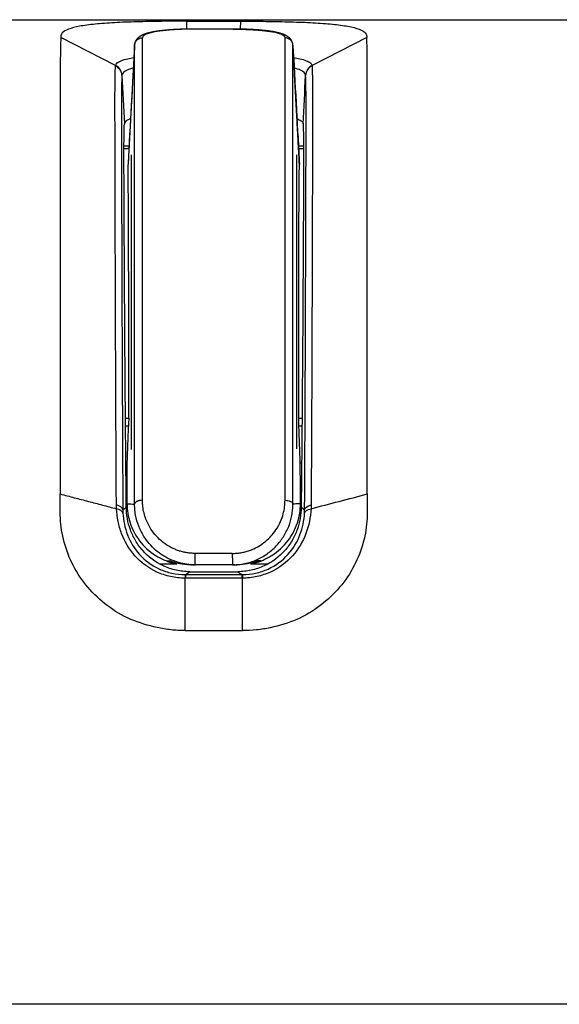
# Model space of a CAD drawing. Extents: x 7 to 398, y 42 to 271.
# Drawn here: x 176 to 179, y 70 to 75 of the extents above; entities that cross this region are included whole.
import ezdxf

# ---------------------------------------------------------------- set-up
doc = ezdxf.new("R2010")
doc.units = 0
doc.layers.add('1', color=7, linetype='CONTINUOUS')

msp = doc.modelspace()

# ---------------------------------------------------------------- linework, layer by layer
at = {"layer": '1', "color": 53, "linetype": 'CONTINUOUS'}
for p, q in [((176.881, 75.0457), (176.8808, 75.0858)), ((177.1542, 75.0456), (177.1544, 75.0858)), ((176.5184, 74.8615), (176.2403, 75.0031)), ((177.7949, 75.0031), (177.5168, 74.8615)), ((176.5182, 74.8599), (176.5184, 74.8615)), ((177.5168, 74.8615), (177.517, 74.8599)), ((176.872, 72.2754), (176.8737, 72.2754)), ((176.8737, 72.2754), (177.1615, 72.2754)), ((177.1615, 72.2577), (176.8737, 72.2577)), ((176.8957, 72.2904), (177.1395, 72.2904)), ((177.1615, 72.2754), (177.1632, 72.2754)), ((189.9997, 70.0935), (121.5997, 70.0935))]:
    msp.add_line(p, q, dxfattribs=at)
at = {"layer": '1', "color": 171, "linetype": 'CONTINUOUS'}
for p, q in [((176.9184, 75.046), (176.9184, 75.0457)), ((177.1167, 75.046), (177.1167, 75.0457)), ((176.6154, 74.9655), (176.6154, 74.9644)), ((176.5871, 74.4506), (176.5614, 74.4506)), ((177.4738, 74.4506), (177.4479, 74.4506)), ((176.569, 73.07), (176.5854, 73.07)), ((177.4496, 73.07), (177.4662, 73.07)), ((176.5845, 73.0288), (176.5694, 73.0288)), ((177.4658, 73.0288), (177.4505, 73.0288)), ((176.571, 72.8435), (176.5777, 72.8435)), ((177.4573, 72.8435), (177.4642, 72.8435)), ((176.7412, 72.3299), (176.8308, 72.3299)), ((176.9016, 72.3249), (176.8974, 72.3249)), ((176.9015, 72.3249), (176.9037, 72.3249)), ((176.9099, 72.3249), (176.9092, 72.3249)), ((177.1374, 72.3249), (177.1313, 72.3249)), ((177.204, 72.3299), (177.294, 72.3299))]:
    msp.add_line(p, q, dxfattribs=at)
at = {"layer": '1', "color": 53, "linetype": 'CONTINUOUS'}
for centre, major_axis, ratio, start_param, end_param in [((176.4905, 74.8087), (-0.0599, 0.0094), 0.983429, 3.355133, 4.388736), ((177.5447, 74.8087), (0.0598, 0.0096), 0.983368, 1.892514, 2.926117), ((177.1615, 72.2149), (0, 0.0606), 0.000006, 5.497024, 6.230825)]:
    msp.add_ellipse(centre, major_axis=major_axis, ratio=ratio, start_param=start_param, end_param=end_param, dxfattribs=at)
for points, degree in [([(121.7997, 75.0935), (189.7997, 75.0935)], 1), ([(176.8808, 75.0858), (176.972, 75.0858), (177.0632, 75.0858), (177.1544, 75.0858)], 3), ([(176.5182, 74.8599), (176.5368, 74.8504), (176.5497, 74.8308), (176.5509, 74.8103)], 3), ([(177.517, 74.8599), (177.4984, 74.8504), (177.4855, 74.8308), (177.4843, 74.8103)], 3), ([(176.551, 74.8119), (176.5509, 74.8114), (176.5509, 74.8109), (176.5509, 74.8103)], 3), ([(176.5509, 74.8103), (176.5551, 74.7285), (176.5593, 74.6467), (176.5635, 74.5649)], 3), ([(177.4717, 74.5649), (177.4759, 74.6467), (177.4801, 74.7285), (177.4843, 74.8103)], 3), ([(177.4843, 74.8103), (177.4843, 74.8109), (177.4843, 74.8114), (177.4842, 74.8119)], 3), ([(176.2375, 72.685), (176.5235, 72.6102)], 1), ([(176.5559, 72.6046), (176.5541, 72.6153), (176.5412, 72.6251), (176.5229, 72.6299)], 3), ([(176.5563, 72.588), (176.554, 72.5978), (176.5412, 72.6064), (176.5235, 72.6102)], 3), ([(177.4789, 72.588), (177.4812, 72.5978), (177.494, 72.6064), (177.5117, 72.6102)], 3), ([(177.4793, 72.6046), (177.4812, 72.6152), (177.4941, 72.6251), (177.5123, 72.6298)], 3), ([(176.872, 72.2754), (176.8719, 72.2746), (176.8718, 72.2682), (176.8717, 72.2577)], 3), ([(176.8737, 72.2577), (176.873, 72.2577), (176.8723, 72.2577), (176.8717, 72.2577)], 3), ([(176.8737, 72.2754), (176.8737, 72.2746), (176.8737, 72.2682), (176.8737, 72.2577)], 3), ([(177.1395, 72.2904), (177.1461, 72.2854), (177.1534, 72.2804), (177.1615, 72.2754)], 3), ([(177.1636, 72.2577), (177.1629, 72.2577), (177.1622, 72.2577), (177.1615, 72.2577)], 3), ([(177.1632, 72.2754), (177.1633, 72.2746), (177.1634, 72.2682), (177.1636, 72.2577)], 3), ([(177.1637, 71.9918), (177.1636, 72.2577)], 1), ([(176.8715, 71.9918), (176.9689, 71.9918), (177.0663, 71.9918), (177.1637, 71.9918)], 3)]:
    msp.add_open_spline(points, degree=degree, dxfattribs=at)
for points, knots in [([(176.8808, 75.0858), (176.859, 75.0858), (176.8372, 75.0857), (176.794, 75.0855), (176.7726, 75.0853), (176.7087, 75.0846), (176.6665, 75.0838), (176.5871, 75.0816), (176.5493, 75.0801), (176.4778, 75.0763), (176.4447, 75.0738), (176.3854, 75.0679), (176.3587, 75.0643), (176.3131, 75.0557), (176.2943, 75.0508), (176.2647, 75.0395), (176.2542, 75.0331), (176.2446, 75.0225), (176.2423, 75.0189), (176.2402, 75.0112), (176.2404, 75.0073), (176.2403, 75.0031)], [0, 0, 0, 0, 0.0625, 0.0625, 0.125, 0.125, 0.25, 0.25, 0.375, 0.375, 0.5, 0.5, 0.625, 0.625, 0.75, 0.75, 0.875, 0.875, 0.9375, 0.9375, 1, 1, 1, 1]), ([(177.1544, 75.0858), (177.1762, 75.0858), (177.198, 75.0857), (177.2412, 75.0855), (177.2626, 75.0853), (177.3265, 75.0846), (177.3687, 75.0838), (177.4481, 75.0816), (177.4859, 75.0801), (177.5574, 75.0763), (177.5906, 75.0738), (177.6498, 75.0679), (177.6765, 75.0643), (177.7221, 75.0557), (177.7409, 75.0508), (177.7705, 75.0395), (177.781, 75.0331), (177.7906, 75.0225), (177.7929, 75.0189), (177.795, 75.0112), (177.7948, 75.0073), (177.7949, 75.0031)], [0, 0, 0, 0, 0.0625, 0.0625, 0.125, 0.125, 0.25, 0.25, 0.375, 0.375, 0.5, 0.5, 0.625, 0.625, 0.75, 0.75, 0.875, 0.875, 0.9375, 0.9375, 1, 1, 1, 1]), ([(176.2403, 75.0031), (176.2389, 74.97), (176.2381, 74.9279), (176.2374, 74.8261), (176.2375, 74.7662), (176.2375, 74.563), (176.2375, 74.3955), (176.2375, 74.1456), (176.2375, 74.0935), (176.2375, 73.9866), (176.2375, 73.9315), (176.2375, 73.7614), (176.2375, 73.6417), (176.2375, 73.3898), (176.2375, 73.2575), (176.2375, 72.9802), (176.2374, 72.8349), (176.2375, 72.685)], [0, 0, 0, 0, 0.125, 0.125, 0.25, 0.25, 0.5, 0.5, 0.5625, 0.5625, 0.625, 0.625, 0.75, 0.75, 0.875, 0.875, 1, 1, 1, 1]), ([(177.7977, 72.685), (177.7977, 72.8348), (177.7977, 72.9794), (177.7977, 73.2578), (177.7977, 73.3918), (177.7977, 73.772), (177.7977, 73.9987), (177.7977, 74.2482), (177.7977, 74.2964), (177.7977, 74.3883), (177.7977, 74.4322), (177.7977, 74.5575), (177.7977, 74.6329), (177.7978, 74.7672), (177.7978, 74.8263), (177.7971, 74.9276), (177.7963, 74.97), (177.7949, 75.0031)], [0, 0, 0, 0, 0.125, 0.125, 0.25, 0.25, 0.5, 0.5, 0.5625, 0.5625, 0.625, 0.625, 0.75, 0.75, 0.875, 0.875, 1, 1, 1, 1]), ([(176.5184, 74.8615), (176.5197, 74.8701), (176.5292, 74.8782), (176.5565, 74.889), (176.5676, 74.8923), (176.59, 74.8974), (176.6004, 74.8994), (176.6117, 74.9012)], [0, 0, 0, 0, 0.537796, 0.537796, 0.806694, 0.806694, 1, 1, 1, 1]), ([(177.4233, 74.9013), (177.4346, 74.8994), (177.4452, 74.8974), (177.4676, 74.8923), (177.4787, 74.889), (177.4969, 74.8818), (177.5037, 74.8781), (177.5133, 74.87), (177.5161, 74.8658), (177.5168, 74.8615)], [0, 0, 0, 0, 0.194252, 0.194252, 0.462834, 0.462834, 0.731417, 0.731417, 1, 1, 1, 1]), ([(176.5229, 72.6299), (176.5221, 72.7734), (176.5213, 72.912), (176.5201, 73.177), (176.5196, 73.3039), (176.5187, 73.5464), (176.5183, 73.662), (176.5176, 73.8817), (176.5173, 73.9849), (176.5168, 74.1767), (176.5166, 74.2658), (176.5161, 74.4277), (176.516, 74.5007), (176.5157, 74.6311), (176.5155, 74.6885), (176.5162, 74.7869), (176.5169, 74.8276), (176.5182, 74.8599)], [0, 0, 0, 0, 0.125, 0.125, 0.25, 0.25, 0.375, 0.375, 0.5, 0.5, 0.625, 0.625, 0.75, 0.75, 0.875, 0.875, 1, 1, 1, 1]), ([(177.517, 74.8599), (177.5183, 74.8276), (177.5191, 74.7869), (177.5197, 74.6884), (177.5195, 74.6309), (177.5193, 74.5005), (177.5191, 74.4274), (177.5186, 74.2654), (177.5184, 74.1762), (177.5179, 73.9843), (177.5176, 73.881), (177.5169, 73.6612), (177.5165, 73.5455), (177.5151, 73.1819), (177.514, 72.9173), (177.5123, 72.6298)], [0, 0, 0, 0, 0.125, 0.125, 0.25, 0.25, 0.375, 0.375, 0.5, 0.5, 0.625, 0.625, 0.75, 0.75, 1, 1, 1, 1]), ([(176.5509, 74.8103), (176.5496, 74.7784), (176.5488, 74.738), (176.5482, 74.6406), (176.5483, 74.5837), (176.5486, 74.4547), (176.5488, 74.3824), (176.5493, 74.2221), (176.5495, 74.134), (176.5501, 73.9441), (176.5504, 73.842), (176.5511, 73.6246), (176.5515, 73.5102), (176.5529, 73.1506), (176.5542, 72.8886), (176.5559, 72.6046)], [0, 0, 0, 0, 0.125, 0.125, 0.25, 0.25, 0.375, 0.375, 0.5, 0.5, 0.625, 0.625, 0.75, 0.75, 1, 1, 1, 1]), ([(176.6088, 74.8479), (176.5966, 74.8448), (176.5862, 74.8413), (176.561, 74.83), (176.5521, 74.8214), (176.551, 74.8119)], [0, 0, 0, 0, 0.336321, 0.336321, 1, 1, 1, 1]), ([(177.4842, 74.8119), (177.4831, 74.8214), (177.4742, 74.83), (177.449, 74.8414), (177.4385, 74.8448), (177.4262, 74.848)], [0, 0, 0, 0, 0.662416, 0.662416, 1, 1, 1, 1]), ([(177.4793, 72.6046), (177.4802, 72.7467), (177.4809, 72.8836), (177.4822, 73.1457), (177.4827, 73.2712), (177.4837, 73.511), (177.4841, 73.6253), (177.4848, 73.8426), (177.4851, 73.9447), (177.4857, 74.1344), (177.4859, 74.2225), (177.4864, 74.3826), (177.4866, 74.4549), (177.4869, 74.5839), (177.487, 74.6407), (177.4864, 74.7381), (177.4856, 74.7784), (177.4843, 74.8103)], [0, 0, 0, 0, 0.125, 0.125, 0.25, 0.25, 0.375, 0.375, 0.5, 0.5, 0.625, 0.625, 0.75, 0.75, 0.875, 0.875, 1, 1, 1, 1]), ([(176.564, 73.7922), (176.563, 73.9831), (176.5622, 74.1434), (176.5614, 74.3379), (176.5611, 74.3953), (176.5616, 74.4928), (176.5623, 74.533), (176.5635, 74.5649)], [0, 0, 0, 0, 0.5, 0.5, 0.75, 0.75, 1, 1, 1, 1]), ([(176.5946, 74.5906), (176.5926, 74.5898), (176.5906, 74.589), (176.5805, 74.5848), (176.5742, 74.5811), (176.5658, 74.5733), (176.5636, 74.5692), (176.5635, 74.5649)], [0, 0, 0, 0, 0.102388, 0.102388, 0.551194, 0.551194, 1, 1, 1, 1]), ([(177.4404, 74.5906), (177.4425, 74.5898), (177.4446, 74.5891), (177.4547, 74.5848), (177.4609, 74.5812), (177.4693, 74.5734), (177.4716, 74.5692), (177.4717, 74.5649)], [0, 0, 0, 0, 0.104088, 0.104088, 0.552044, 0.552044, 1, 1, 1, 1]), ([(177.4717, 74.5649), (177.4741, 74.5009), (177.4741, 74.4039), (177.4733, 74.21), (177.473, 74.1369), (177.4722, 73.9757), (177.4717, 73.8875), (177.4712, 73.7922)], [0, 0, 0, 0, 0.5, 0.5, 0.75, 0.75, 1, 1, 1, 1]), ([(176.5733, 72.6187), (176.5721, 72.7323), (176.571, 72.8433), (176.5691, 73.0563), (176.5683, 73.1585), (176.5668, 73.3543), (176.5662, 73.448), (176.565, 73.6267), (176.5645, 73.7121), (176.564, 73.7922)], [0, 0, 0, 0, 0.25, 0.25, 0.5, 0.5, 0.75, 0.75, 1, 1, 1, 1]), ([(177.4712, 73.7922), (177.4707, 73.7121), (177.4702, 73.6267), (177.469, 73.448), (177.4677, 73.2607), (177.4661, 73.0564), (177.4642, 72.8433), (177.4631, 72.7323), (177.4619, 72.6187)], [0, 0, 0, 0, 0.25, 0.25, 0.5, 0.75, 0.75, 1, 1, 1, 1]), ([(176.8715, 71.9918), (176.8595, 71.9918), (176.8475, 71.9918), (176.8237, 71.9928), (176.8119, 71.9939), (176.7767, 71.998), (176.7534, 72.002), (176.6841, 72.0168), (176.6381, 72.0302), (176.5528, 72.0664), (176.5135, 72.0903), (176.44, 72.1459), (176.407, 72.1771), (176.3493, 72.2452), (176.3245, 72.2824), (176.2844, 72.3591), (176.2688, 72.3991), (176.2468, 72.481), (176.2406, 72.522), (176.2374, 72.5833), (176.2374, 72.6038), (176.2374, 72.6445), (176.2375, 72.6648), (176.2375, 72.685)], [0, 0, 0, 0, 0.03125, 0.03125, 0.0625, 0.0625, 0.125, 0.125, 0.25, 0.25, 0.375, 0.375, 0.5, 0.5, 0.625, 0.625, 0.75, 0.75, 0.875, 0.875, 0.9375, 0.9375, 1, 1, 1, 1]), ([(177.7977, 72.685), (177.7977, 72.6648), (177.7977, 72.6445), (177.7978, 72.6038), (177.798, 72.5834), (177.7945, 72.5222), (177.7884, 72.4814), (177.7667, 72.3999), (177.7509, 72.3594), (177.7109, 72.2827), (177.6863, 72.2457), (177.6283, 72.1771), (177.5954, 72.1462), (177.5226, 72.0909), (177.482, 72.0665), (177.3967, 72.0295), (177.3515, 72.0159), (177.2818, 72.0012), (177.2585, 71.9974), (177.2114, 71.9923), (177.1876, 71.9918), (177.1637, 71.9918)], [0, 0, 0, 0, 0.0625, 0.0625, 0.125, 0.125, 0.25, 0.25, 0.375, 0.375, 0.5, 0.5, 0.625, 0.625, 0.75, 0.75, 0.875, 0.875, 0.9375, 0.9375, 1, 1, 1, 1]), ([(177.5117, 72.6102), (177.607, 72.6351), (177.7024, 72.66), (177.7977, 72.685), (177.7977, 72.685), (177.7977, 72.685)], [0, 0, 0, 0, 0.999991, 0.999991, 1, 1, 1, 1]), ([(176.5235, 72.6102), (176.5235, 72.6102), (176.5235, 72.6102), (176.5231, 72.6168), (176.5229, 72.6234), (176.5229, 72.6299)], [0, 0, 0, 0, 0.000354, 0.000354, 1, 1, 1, 1]), ([(176.8717, 72.2577), (176.847, 72.2579), (176.8221, 72.2605), (176.774, 72.2709), (176.7505, 72.2788), (176.6852, 72.3086), (176.6473, 72.3375), (176.5869, 72.4054), (176.5647, 72.4435), (176.5417, 72.5043), (176.5358, 72.525), (176.5273, 72.5671), (176.5247, 72.5888), (176.5235, 72.6102)], [0, 0, 0, 0, 0.125, 0.125, 0.25, 0.25, 0.5, 0.5, 0.75, 0.75, 0.875, 0.875, 1, 1, 1, 1]), ([(176.5559, 72.6046), (176.559, 72.6069), (176.5652, 72.6116), (176.5705, 72.6163), (176.5733, 72.6187)], [0, 0, 0, 0, 0.490854, 1, 1, 1, 1]), ([(176.5559, 72.6046), (176.5559, 72.6046), (176.5559, 72.6046), (176.5559, 72.5991), (176.556, 72.5936), (176.5563, 72.588)], [0, 0, 0, 0, 0.000387, 0.000387, 1, 1, 1, 1]), ([(176.8957, 72.2904), (176.8723, 72.2904), (176.8494, 72.2929), (176.8043, 72.3027), (176.7822, 72.3101), (176.721, 72.3382), (176.6851, 72.3656), (176.6428, 72.4132), (176.6304, 72.4305), (176.6094, 72.4662), (176.6009, 72.4845), (176.5804, 72.5407), (176.5737, 72.58), (176.5733, 72.6187)], [0, 0, 0, 0, 0.125, 0.125, 0.25, 0.25, 0.5, 0.5, 0.625, 0.625, 0.75, 0.75, 1, 1, 1, 1]), ([(177.4619, 72.6187), (177.4615, 72.58), (177.4547, 72.5407), (177.4343, 72.4845), (177.4258, 72.4662), (177.4048, 72.4305), (177.3923, 72.4132), (177.3501, 72.3656), (177.3141, 72.3382), (177.2529, 72.3101), (177.2309, 72.3027), (177.1858, 72.2929), (177.1629, 72.2904), (177.1395, 72.2904)], [0, 0, 0, 0, 0.25, 0.25, 0.375, 0.375, 0.5, 0.5, 0.75, 0.75, 0.875, 0.875, 1, 1, 1, 1]), ([(177.5117, 72.6102), (177.5093, 72.5671), (177.5012, 72.5246), (177.4705, 72.4434), (177.4483, 72.4054), (177.3879, 72.3375), (177.3499, 72.3086), (177.2847, 72.2787), (177.2612, 72.2709), (177.2131, 72.2604), (177.1885, 72.2579), (177.1636, 72.2577)], [0, 0, 0, 0, 0.25, 0.25, 0.5, 0.5, 0.75, 0.75, 0.875, 0.875, 1, 1, 1, 1]), ([(177.4619, 72.6187), (177.4646, 72.6163), (177.47, 72.6116), (177.4762, 72.6069), (177.4793, 72.6046)], [0, 0, 0, 0, 0.509278, 1, 1, 1, 1]), ([(177.4789, 72.588), (177.4792, 72.5936), (177.4793, 72.5991), (177.4793, 72.6046), (177.4793, 72.6046), (177.4793, 72.6046)], [0, 0, 0, 0, 0.999606, 0.999606, 1, 1, 1, 1]), ([(177.5123, 72.6298), (177.5122, 72.6233), (177.5121, 72.6168), (177.5117, 72.6102), (177.5117, 72.6102), (177.5117, 72.6102)], [0, 0, 0, 0, 0.999655, 0.999655, 1, 1, 1, 1]), ([(176.5563, 72.588), (176.558, 72.5505), (176.5657, 72.5131), (176.5935, 72.4419), (176.6135, 72.4082), (176.6677, 72.3479), (176.702, 72.3218), (176.7613, 72.2947), (176.7827, 72.2875), (176.8267, 72.2779), (176.8492, 72.2755), (176.872, 72.2754)], [0, 0, 0, 0, 0.25, 0.25, 0.5, 0.5, 0.75, 0.75, 0.875, 0.875, 1, 1, 1, 1]), ([(177.1632, 72.2754), (177.1861, 72.2755), (177.2085, 72.2779), (177.2525, 72.2875), (177.2739, 72.2947), (177.3332, 72.3218), (177.3675, 72.3479), (177.4217, 72.4082), (177.4417, 72.4418), (177.4695, 72.5131), (177.4771, 72.5505), (177.4789, 72.588)], [0, 0, 0, 0, 0.125, 0.125, 0.25, 0.25, 0.5, 0.5, 0.75, 0.75, 1, 1, 1, 1]), ([(176.8715, 71.9918), (176.8715, 71.9918), (176.8715, 71.9918), (176.8716, 72.0805), (176.8716, 72.1691), (176.8717, 72.2577)], [0, 0, 0, 0, 0.000008, 0.000008, 1, 1, 1, 1]), ([(176.8737, 72.2754), (176.8816, 72.2802), (176.8889, 72.2853), (176.8954, 72.2903), (176.8957, 72.2904)], [0, 0, 0, 0, 0.966938, 1, 1, 1, 1])]:
    msp.add_open_spline(points, degree=3, knots=knots, dxfattribs=at)
at = {"layer": '1', "color": 171, "linetype": 'CONTINUOUS'}
for points, knots in [([(176.6154, 74.9644), (176.6157, 74.9694), (176.6182, 74.9793), (176.6272, 74.9914), (176.64, 74.9995), (176.6502, 75.0014), (176.6553, 75.0014)], [0, 0, 0, 0, 0.249991, 0.500007, 0.750019, 1, 1, 1, 1]), ([(176.9183, 75.046), (176.913, 75.046), (176.9025, 75.046), (176.8873, 75.0458), (176.8731, 75.0455), (176.8597, 75.0451), (176.847, 75.0447), (176.8351, 75.0442), (176.824, 75.0436), (176.8127, 75.043), (176.8013, 75.0422), (176.7901, 75.0414), (176.7803, 75.0406), (176.7716, 75.0398), (176.7642, 75.039), (176.758, 75.0384), (176.7529, 75.0378), (176.7487, 75.0373), (176.7452, 75.0369), (176.7427, 75.0365), (176.7409, 75.0363), (176.7394, 75.0361), (176.7374, 75.0358), (176.7347, 75.0355), (176.7303, 75.0348), (176.7245, 75.0339), (176.7179, 75.0328), (176.7118, 75.0318), (176.7061, 75.0307), (176.7004, 75.0295), (176.6946, 75.0282), (176.6888, 75.0268), (176.6839, 75.0256), (176.6797, 75.0244), (176.6758, 75.0232), (176.6718, 75.022), (176.6678, 75.0206), (176.6642, 75.0193), (176.6609, 75.018), (176.6577, 75.0166), (176.6543, 75.0151), (176.6512, 75.0135), (176.6484, 75.012), (176.6459, 75.0106), (176.6434, 75.0091), (176.6409, 75.0074), (176.6382, 75.0054), (176.6354, 75.0032), (176.6328, 75.0009), (176.6305, 74.9986), (176.6286, 74.9966), (176.627, 74.9947), (176.6256, 74.9928), (176.6244, 74.9911), (176.6233, 74.9895), (176.6224, 74.9879), (176.6213, 74.9861), (176.6201, 74.9837), (176.6187, 74.9804), (176.6173, 74.9763), (176.6161, 74.9714), (176.6156, 74.9678), (176.6155, 74.9659)], [0, 0, 0, 0, 0.03666, 0.071128, 0.103662, 0.134674, 0.16431, 0.192518, 0.21925, 0.244471, 0.275712, 0.304222, 0.329999, 0.353039, 0.373338, 0.390895, 0.404985, 0.417039, 0.427088, 0.435131, 0.439159, 0.443007, 0.448859, 0.45691, 0.467163, 0.489318, 0.510732, 0.530823, 0.54959, 0.567845, 0.589809, 0.612042, 0.632905, 0.647713, 0.662328, 0.679856, 0.697813, 0.714259, 0.728239, 0.742609, 0.758552, 0.774968, 0.787966, 0.800032, 0.811992, 0.825046, 0.83917, 0.853685, 0.868321, 0.881159, 0.89132, 0.900219, 0.90888, 0.917659, 0.923045, 0.92929, 0.936399, 0.944887, 0.955622, 0.968654, 0.983995, 1, 1, 1, 1]), ([(176.9184, 75.0457), (176.9116, 75.0456), (176.898, 75.0456), (176.8777, 75.0453), (176.8574, 75.0447), (176.837, 75.0439), (176.812, 75.0425), (176.7823, 75.0403), (176.7512, 75.037), (176.7226, 75.0328), (176.696, 75.0273), (176.6754, 75.0207), (176.6622, 75.0135), (176.6572, 75.008), (176.6555, 75.0039), (176.6554, 75.0023), (176.6553, 75.0014)], [0, 0, 0, 0, 0.048598, 0.097484, 0.146975, 0.197433, 0.249274, 0.338985, 0.43694, 0.523398, 0.624673, 0.74975, 0.843744, 0.937623, 0.967268, 1, 1, 1, 1]), ([(176.6553, 72.6531), (176.6553, 72.6555), (176.6553, 72.6601), (176.6553, 72.6695), (176.6553, 72.6859), (176.6553, 72.7187), (176.6553, 72.7838), (176.6553, 72.9123), (176.6554, 73.0912), (176.6554, 73.2975), (176.6554, 73.4949), (176.6555, 73.683), (176.6555, 73.8611), (176.6555, 74.0288), (176.6555, 74.2378), (176.6555, 74.471), (176.6554, 74.7024), (176.6554, 74.8528), (176.6554, 74.935), (176.6553, 74.9702), (176.6553, 74.9863), (176.6553, 74.9951), (176.6553, 74.9993), (176.6553, 75.0014)], [0, 0, 0, 0, 0.001964, 0.003918, 0.007827, 0.015643, 0.031275, 0.062535, 0.125048, 0.187563, 0.250078, 0.312583, 0.375088, 0.437579, 0.500069, 0.625029, 0.749985, 0.874962, 0.937478, 0.968739, 0.984369, 0.992185, 1, 1, 1, 1]), ([(177.1167, 75.0457), (177.1046, 75.0457), (177.0807, 75.0457), (177.0455, 75.0457), (177.0118, 75.0457), (176.9794, 75.0457), (176.9484, 75.0457), (176.9282, 75.0457), (176.9183, 75.0457)], [0, 0, 0, 0, 0.184028, 0.361111, 0.53125, 0.694444, 0.850694, 1, 1, 1, 1]), ([(177.4195, 74.9659), (177.4195, 74.9672), (177.4192, 74.9698), (177.4185, 74.9734), (177.4176, 74.9768), (177.4166, 74.9797), (177.4157, 74.982), (177.415, 74.9835), (177.4145, 74.9846), (177.4139, 74.9857), (177.4134, 74.9867), (177.4125, 74.9882), (177.4113, 74.9902), (177.4096, 74.9927), (177.4075, 74.9953), (177.4053, 74.9978), (177.4032, 75), (177.4012, 75.0018), (177.3993, 75.0035), (177.396, 75.0061), (177.3912, 75.0095), (177.386, 75.0125), (177.382, 75.0145), (177.3793, 75.0157), (177.3769, 75.0168), (177.3745, 75.0178), (177.3718, 75.0189), (177.3686, 75.0201), (177.3653, 75.0213), (177.3616, 75.0225), (177.3576, 75.0238), (177.3528, 75.0251), (177.3475, 75.0265), (177.3417, 75.0279), (177.3357, 75.0293), (177.3297, 75.0305), (177.3235, 75.0317), (177.3174, 75.0328), (177.3113, 75.0338), (177.3061, 75.0346), (177.3019, 75.0352), (177.2987, 75.0357), (177.2959, 75.0361), (177.2935, 75.0364), (177.2916, 75.0366), (177.2897, 75.0369), (177.2873, 75.0372), (177.2842, 75.0376), (177.2803, 75.038), (177.2755, 75.0386), (177.2697, 75.0392), (177.263, 75.0398), (177.2554, 75.0405), (177.2467, 75.0413), (177.2369, 75.042), (177.2259, 75.0428), (177.2138, 75.0435), (177.2006, 75.0442), (177.1872, 75.0447), (177.1739, 75.0452), (177.1608, 75.0455), (177.1469, 75.0458), (177.1321, 75.046), (177.1219, 75.046), (177.1167, 75.046)], [0, 0, 0, 0, 0.010913, 0.021881, 0.031278, 0.041041, 0.048212, 0.052969, 0.057156, 0.061328, 0.065487, 0.069653, 0.079072, 0.0905, 0.103612, 0.11608, 0.127445, 0.137969, 0.148229, 0.158257, 0.189901, 0.222155, 0.235848, 0.248245, 0.259025, 0.269238, 0.281947, 0.297113, 0.311733, 0.324884, 0.34374, 0.362447, 0.382837, 0.405928, 0.427269, 0.448451, 0.469248, 0.489665, 0.509443, 0.527213, 0.537943, 0.54768, 0.556255, 0.563255, 0.568664, 0.57331, 0.580049, 0.589064, 0.600387, 0.614015, 0.629947, 0.648184, 0.668723, 0.691562, 0.716698, 0.744129, 0.77385, 0.80584, 0.840037, 0.868927, 0.899132, 0.930816, 0.964367, 1, 1, 1, 1]), ([(177.1167, 75.0457), (177.1246, 75.0456), (177.1401, 75.0456), (177.1631, 75.0451), (177.1855, 75.0444), (177.2075, 75.0434), (177.2288, 75.0421), (177.2492, 75.0405), (177.2686, 75.0387), (177.2869, 75.0365), (177.3171, 75.0322), (177.3527, 75.0244), (177.3726, 75.0143), (177.379, 75.0064), (177.3795, 75.0031), (177.3798, 75.0014)], [0, 0, 0, 0, 0.056639, 0.111639, 0.166648, 0.222074, 0.277617, 0.333156, 0.388728, 0.444366, 0.500077, 0.687304, 0.87496, 0.937658, 1, 1, 1, 1]), ([(177.3798, 72.6531), (177.3798, 72.6792), (177.3797, 72.7314), (177.3797, 72.8086), (177.3797, 72.8849), (177.3797, 72.9603), (177.3797, 73.0347), (177.3797, 73.1082), (177.3797, 73.1806), (177.3796, 73.252), (177.3796, 73.3224), (177.3796, 73.3917), (177.3796, 73.4598), (177.3796, 73.5269), (177.3796, 73.5928), (177.3796, 73.6575), (177.3796, 73.721), (177.3796, 73.7834), (177.3796, 73.8444), (177.3796, 73.9043), (177.3796, 73.9628), (177.3796, 74.0201), (177.3796, 74.0761), (177.3796, 74.1307), (177.3796, 74.1839), (177.3796, 74.2359), (177.3796, 74.2864), (177.3796, 74.3355), (177.3796, 74.3832), (177.3796, 74.4294), (177.3796, 74.4743), (177.3796, 74.5176), (177.3796, 74.5595), (177.3796, 74.5999), (177.3796, 74.6387), (177.3796, 74.6761), (177.3796, 74.7119), (177.3796, 74.7462), (177.3796, 74.7789), (177.3796, 74.81), (177.3797, 74.8396), (177.3797, 74.8676), (177.3797, 74.894), (177.3797, 74.9188), (177.3797, 74.9419), (177.3797, 74.9635), (177.3797, 74.9835), (177.3797, 74.9955), (177.3798, 75.0014)], [0, 0, 0, 0, 0.021739, 0.043478, 0.065217, 0.086956, 0.108696, 0.130435, 0.152174, 0.173913, 0.195652, 0.217391, 0.23913, 0.26087, 0.282609, 0.304348, 0.326087, 0.347826, 0.369565, 0.391304, 0.413043, 0.434783, 0.456522, 0.478261, 0.5, 0.521739, 0.543478, 0.565217, 0.586957, 0.608696, 0.630435, 0.652174, 0.673913, 0.695652, 0.717391, 0.73913, 0.76087, 0.782609, 0.804348, 0.826087, 0.847826, 0.869565, 0.891304, 0.913044, 0.934783, 0.956522, 0.978261, 1, 1, 1, 1]), ([(177.4197, 74.9644), (177.4194, 74.9693), (177.4169, 74.9792), (177.4079, 74.9914), (177.3949, 74.9995), (177.3848, 75.0014), (177.3798, 75.0014)], [0, 0, 0, 0, 0.249982, 0.499987, 0.749997, 1, 1, 1, 1]), ([(176.6152, 74.9607), (176.6148, 74.9548), (176.6129, 74.9208), (176.6094, 74.8589), (176.6048, 74.7748), (176.6002, 74.6907), (176.5955, 74.6066), (176.591, 74.5225), (176.5868, 74.4454), (176.5842, 74.3963), (176.583, 74.3753)], [0, 0, 0, 0, 0.030491, 0.174116, 0.317722, 0.461327, 0.604958, 0.748624, 0.892321, 1, 1, 1, 1]), ([(176.6154, 72.6337), (176.6154, 72.6613), (176.6154, 72.7176), (176.6154, 72.8021), (176.6154, 72.8888), (176.6154, 72.9777), (176.6154, 73.1339), (176.6154, 73.3668), (176.6154, 73.6464), (176.6155, 73.9156), (176.6156, 74.1577), (176.6155, 74.373), (176.6154, 74.5632), (176.6154, 74.7175), (176.6154, 74.8233), (176.6154, 74.8892), (176.6154, 74.9312), (176.6154, 74.9536), (176.6154, 74.9644)], [0, 0, 0, 0, 0.023192, 0.04721, 0.072139, 0.098076, 0.125144, 0.211246, 0.312894, 0.401578, 0.500258, 0.598601, 0.687565, 0.789094, 0.875072, 0.919676, 0.96125, 1, 1, 1, 1]), ([(177.4197, 72.6337), (177.4197, 72.6585), (177.4197, 72.7082), (177.4197, 72.7816), (177.4196, 72.8543), (177.4196, 72.9261), (177.4196, 72.9971), (177.4196, 73.0671), (177.4196, 73.1363), (177.4196, 73.2045), (177.4196, 73.2718), (177.4196, 73.3381), (177.4196, 73.4034), (177.4196, 73.4945), (177.4195, 73.6092), (177.4195, 73.7446), (177.4195, 73.8743), (177.4195, 73.9981), (177.4195, 74.1158), (177.4195, 74.2273), (177.4195, 74.3324), (177.4195, 74.4309), (177.4195, 74.5227), (177.4195, 74.6076), (177.4196, 74.6855), (177.4196, 74.7562), (177.4196, 74.8197), (177.4196, 74.8757), (177.4197, 74.9248), (177.4197, 74.9512), (177.4197, 74.9644)], [0, 0, 0, 0, 0.020833, 0.041666, 0.062498, 0.083332, 0.104166, 0.125002, 0.145837, 0.166672, 0.187507, 0.208342, 0.229176, 0.250011, 0.296875, 0.343741, 0.390609, 0.437476, 0.484343, 0.531219, 0.578103, 0.624989, 0.671872, 0.718754, 0.765638, 0.812523, 0.859404, 0.906275, 0.953138, 1, 1, 1, 1]), ([(177.4197, 74.9644), (177.4306, 74.7704), (177.4412, 74.5764), (177.4521, 74.3743), (177.4525, 74.3663), (177.4529, 74.3582)], [0, 0, 0, 0, 0.960236, 0.960236, 1, 1, 1, 1]), ([(176.5864, 74.4389), (176.582, 74.4387), (176.5736, 74.4383), (176.5653, 74.4379), (176.5613, 74.4377)], [0, 0, 0, 0, 0.518626, 1, 1, 1, 1]), ([(176.5974, 74.4066), (176.5974, 74.3263), (176.5974, 74.2338), (176.5974, 74.0775), (176.5974, 74.0225), (176.5974, 73.9068), (176.5974, 73.8461), (176.5974, 73.5315), (176.5974, 73.242), (176.5974, 72.9117)], [0, 0, 0, 0, 0.25, 0.25, 0.375, 0.375, 0.5, 0.5, 1, 1, 1, 1]), ([(177.4374, 74.4077), (177.4374, 74.3274), (177.4374, 74.2355), (177.4374, 74.0799), (177.4374, 74.0251), (177.4374, 73.9097), (177.4374, 73.849), (177.4374, 73.534), (177.4374, 73.2434), (177.4374, 72.9139)], [0, 0, 0, 0, 0.25, 0.25, 0.375, 0.375, 0.5, 0.5, 1, 1, 1, 1]), ([(177.4739, 74.4377), (177.4707, 74.4378), (177.4632, 74.4382), (177.4547, 74.4386), (177.4494, 74.4388), (177.4486, 74.4389)], [0, 0, 0, 0, 0.3757, 0.903577, 1, 1, 1, 1]), ([(176.5854, 73.07), (176.5855, 73.2326), (176.5856, 73.3827), (176.5856, 73.6577), (176.5854, 73.7808), (176.585, 73.9435), (176.5848, 73.9941), (176.5844, 74.088), (176.5842, 74.1313), (176.5834, 74.2494), (176.5828, 74.312), (176.5821, 74.3582)], [0, 0, 0, 0, 0.25, 0.25, 0.5, 0.5, 0.625, 0.625, 0.75, 0.75, 1, 1, 1, 1]), ([(177.4496, 73.07), (177.4494, 73.2326), (177.4494, 73.3827), (177.4495, 73.6577), (177.4496, 73.7808), (177.45, 73.9435), (177.4502, 73.9941), (177.4506, 74.088), (177.4508, 74.1313), (177.4515, 74.2494), (177.4522, 74.312), (177.4529, 74.3582)], [0, 0, 0, 0, 0.25, 0.25, 0.5, 0.5, 0.625, 0.625, 0.75, 0.75, 1, 1, 1, 1]), ([(176.6553, 72.6531), (176.6502, 72.6531), (176.6423, 72.6523), (176.6335, 72.6499), (176.6277, 72.6476), (176.6228, 72.6447), (176.6177, 72.6403), (176.6156, 72.6363), (176.6154, 72.6337)], [0, 0, 0, 0, 0.249191, 0.374591, 0.499992, 0.625393, 0.750793, 1, 1, 1, 1]), ([(176.9231, 72.3832), (176.9163, 72.3833), (176.9029, 72.3836), (176.8828, 72.3861), (176.8632, 72.3898), (176.844, 72.3951), (176.8252, 72.4019), (176.8071, 72.4099), (176.7675, 72.4312), (176.714, 72.4769), (176.6779, 72.5394), (176.6626, 72.5885), (176.6564, 72.6208), (176.6557, 72.6424), (176.6553, 72.6531)], [0, 0, 0, 0, 0.045226, 0.089225, 0.133616, 0.178119, 0.222753, 0.267538, 0.312465, 0.529543, 0.749661, 0.833769, 0.917479, 1, 1, 1, 1]), ([(177.1119, 72.3832), (177.1192, 72.3834), (177.1338, 72.3837), (177.1557, 72.3866), (177.1775, 72.3912), (177.1994, 72.3978), (177.2259, 72.4085), (177.2569, 72.4255), (177.2883, 72.4495), (177.3167, 72.4784), (177.3422, 72.5135), (177.3615, 72.5526), (177.3735, 72.5923), (177.379, 72.6247), (177.3795, 72.645), (177.3798, 72.6531)], [0, 0, 0, 0, 0.04813, 0.09667, 0.14606, 0.196799, 0.249469, 0.338133, 0.437269, 0.522719, 0.625036, 0.750056, 0.843909, 0.937659, 1, 1, 1, 1]), ([(177.3798, 72.6531), (177.3848, 72.6531), (177.3949, 72.6521), (177.4079, 72.6478), (177.4169, 72.6414), (177.4194, 72.6363), (177.4197, 72.6337)], [0, 0, 0, 0, 0.250003, 0.500013, 0.750018, 1, 1, 1, 1]), ([(176.577, 72.6352), (176.5769, 72.6026), (176.582, 72.5704), (176.603, 72.5068), (176.6191, 72.4757), (176.6622, 72.4191), (176.6896, 72.3934), (176.738, 72.3627), (176.7555, 72.3537), (176.7919, 72.3392), (176.8109, 72.3337), (176.8308, 72.33)], [0, 0, 0, 0, 0.25, 0.25, 0.5, 0.5, 0.75, 0.75, 0.875, 0.875, 1, 1, 1, 1]), ([(176.9229, 72.3249), (176.9159, 72.325), (176.9018, 72.3253), (176.8807, 72.3276), (176.8598, 72.3313), (176.8392, 72.3364), (176.8191, 72.343), (176.7772, 72.3598), (176.7181, 72.3977), (176.6525, 72.4748), (176.6231, 72.5512), (176.6158, 72.6077), (176.6155, 72.6266), (176.6154, 72.6337)], [0, 0, 0, 0, 0.041475, 0.083058, 0.124736, 0.166515, 0.208421, 0.250478, 0.43594, 0.62534, 0.874806, 0.953051, 1, 1, 1, 1]), ([(177.1121, 72.3249), (177.1147, 72.3249), (177.12, 72.3249), (177.1305, 72.3253), (177.1488, 72.3268), (177.1748, 72.3309), (177.2053, 72.339), (177.2444, 72.3538), (177.2897, 72.3795), (177.3361, 72.4197), (177.3732, 72.4673), (177.4001, 72.5201), (177.4136, 72.5669), (177.4182, 72.6002), (177.4194, 72.617), (177.4197, 72.6266), (177.4197, 72.6314), (177.4197, 72.6337)], [0, 0, 0, 0, 0.015362, 0.030724, 0.061671, 0.123598, 0.18556, 0.247524, 0.371676, 0.496593, 0.62175, 0.747247, 0.873303, 0.936731, 0.968429, 0.984287, 1, 1, 1, 1]), ([(177.204, 72.3299), (177.2239, 72.3336), (177.2429, 72.3391), (177.2792, 72.3535), (177.2967, 72.3625), (177.345, 72.393), (177.3724, 72.4187), (177.4157, 72.4752), (177.4318, 72.5064), (177.453, 72.5698), (177.4582, 72.6027), (177.4581, 72.6352)], [0, 0, 0, 0, 0.125, 0.125, 0.25, 0.25, 0.5, 0.5, 0.75, 0.75, 1, 1, 1, 1]), ([(177.4581, 72.6352), (177.4554, 72.6351), (177.4526, 72.635), (177.4404, 72.6345), (177.4304, 72.6341), (177.4197, 72.6337)], [0, 0, 0, 0, 0.223176, 0.223176, 1, 1, 1, 1]), ([(176.9229, 72.3249), (176.923, 72.3249), (176.923, 72.3274), (176.923, 72.3356), (176.923, 72.3438), (176.923, 72.3534), (176.9231, 72.3672), (176.9231, 72.3773), (176.9231, 72.3832)], [0, 0, 0, 0, 0.249204, 0.374604, 0.500004, 0.625403, 0.750802, 1, 1, 1, 1]), ([(177.1119, 72.3832), (177.1119, 72.3773), (177.112, 72.3672), (177.112, 72.3534), (177.112, 72.3438), (177.112, 72.3356), (177.112, 72.3274), (177.1121, 72.3249), (177.1121, 72.3249)], [0, 0, 0, 0, 0.249198, 0.374597, 0.499996, 0.625396, 0.750796, 1, 1, 1, 1]), ([(177.2583, 72.3454), (177.2495, 72.3422), (177.2317, 72.3358), (177.2133, 72.3319), (177.204, 72.3299)], [0, 0, 0, 0, 0.499976, 1, 1, 1, 1])]:
    msp.add_open_spline(points, degree=3, knots=knots, dxfattribs=at)
for points, degree in [([(177.1167, 75.0457), (177.0506, 75.0457), (176.9845, 75.0457), (176.9184, 75.0457)], 3), ([(176.6154, 74.9644), (176.604, 74.7624), (176.5929, 74.5603), (176.5821, 74.3582)], 3), ([(177.4529, 74.3591), (177.4367, 74.6621), (177.4196, 74.965)], 2), ([(176.5863, 74.4386), (176.5779, 74.4382), (176.5695, 74.4378), (176.5613, 74.4374)], 3), ([(177.4739, 74.4374), (177.4656, 74.4378), (177.4572, 74.4382), (177.4487, 74.4386)], 3), ([(176.5854, 73.07), (176.5853, 73.0589), (176.585, 73.0441), (176.5845, 73.0288)], 3), ([(177.4505, 73.0288), (177.4499, 73.0441), (177.4496, 73.0589), (177.4496, 73.07)], 3), ([(176.5777, 72.8435), (176.5799, 72.9053), (176.5822, 72.9671), (176.5845, 73.0288)], 3), ([(177.4573, 72.8435), (177.455, 72.9053), (177.4528, 72.9671), (177.4505, 73.0288)], 3), ([(176.577, 72.6352), (176.5773, 72.7063), (176.5775, 72.7758), (176.5777, 72.8435)], 3), ([(177.458, 72.6352), (177.4577, 72.7063), (177.4575, 72.7758), (177.4573, 72.8435)], 3), ([(176.577, 72.6352), (176.5888, 72.6347), (176.6016, 72.6342), (176.6154, 72.6337)], 3), ([(177.1119, 72.3832), (177.049, 72.3832), (176.9861, 72.3832), (176.9231, 72.3832)], 3), ([(176.7767, 72.3455), (176.7825, 72.3454), (176.7885, 72.3453), (176.7948, 72.3452)], 3), ([(176.7767, 72.3455), (176.8032, 72.3351), (176.8308, 72.3299)], 2), ([(176.8974, 72.3249), (176.8619, 72.3257), (176.8271, 72.3328), (176.7948, 72.3452)], 3), ([(176.9095, 72.3249), (176.9077, 72.3249), (176.9058, 72.3249), (176.904, 72.3249)], 3), ([(176.9095, 72.3249), (176.9139, 72.3249), (176.9183, 72.3249), (176.9229, 72.3249)], 3), ([(177.1121, 72.3249), (177.0491, 72.3249), (176.986, 72.3249), (176.9229, 72.3249)], 3), ([(177.1255, 72.3249), (177.1189, 72.3249), (177.1121, 72.3249)], 2), ([(177.1255, 72.3249), (177.1273, 72.3249), (177.1291, 72.3249), (177.1309, 72.3249)], 3), ([(177.2403, 72.3452), (177.2076, 72.3326), (177.1727, 72.3257), (177.1374, 72.3249)], 3), ([(177.2583, 72.3454), (177.2525, 72.3454), (177.2465, 72.3453), (177.2403, 72.3452)], 3)]:
    msp.add_open_spline(points, degree=degree, dxfattribs=at)

doc.saveas('drawing.dxf')
